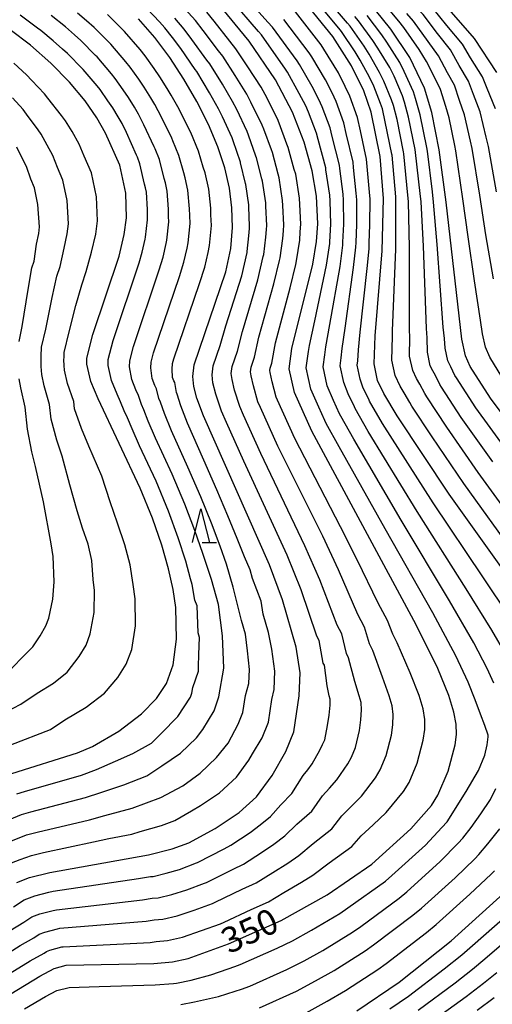
# Model space of a CAD drawing. Extents: x -20000 to -18000, y 91500 to 93000.
# Drawn here: x -18388 to -18318, y 92779 to 92924 of the extents above; entities that cross this region are included whole.
import ezdxf
from ezdxf.enums import TextEntityAlignment as Align

# ---------------------------------------------------------------- set-up
doc = ezdxf.new("R2010")
doc.units = 0
for name, color, linetype in [('6332000', 3, 'Continuous'), ('7101000', 2, 'Continuous'), ('7102000', 6, 'Continuous')]:
    doc.layers.add(name, color=color, linetype=linetype)
doc.styles.add('PlotAnnotation', font='MS Gothic.ttf')

# ---------------------------------------------------------------- blocks, each defined once
blk = doc.blocks.new('633200')
at = {"layer": '6332000'}
for points in [[(-0.5, -1), (0, 1), (0.5, -1)], [(0.08, -1), (0.92, -1)]]:
    blk.add_lwpolyline(points, dxfattribs=at)

msp = doc.modelspace()

# ---------------------------------------------------------------- linework, layer by layer
at = {"layer": '7101000', "flags": 128}
for points in [[(-18317.1, 92916.68), (-18320.41, 92921.71), (-18325.16, 92927.16), (-18330.32, 92932.34), (-18337.57, 92939.15), (-18337.93, 92939.49)], [(-18394.48, 92776.95), (-18384.68, 92782.92), (-18382.58, 92784.01), (-18380.78, 92784.51), (-18367.82, 92784.76), (-18365.09, 92785), (-18362.76, 92785.5), (-18356.8, 92787.66), (-18349, 92791.13), (-18342.2, 92794.95), (-18335.6, 92799.49), (-18329.83, 92804.71), (-18326.77, 92808.17), (-18325.81, 92809.69), (-18324.31, 92813.25), (-18323.25, 92817.12), (-18323.04, 92818.69), (-18323.1, 92820.2), (-18323.43, 92821.97), (-18324.17, 92824.43), (-18325.84, 92828.43), (-18329.05, 92834.93), (-18344.44, 92863.6), (-18347.04, 92869.29), (-18347.8, 92872.79), (-18347.4, 92875.82), (-18344.29, 92888.3), (-18343.75, 92891.66), (-18343.58, 92894.29), (-18343.77, 92898.37), (-18344.4, 92902.13), (-18345.61, 92906.35), (-18347.32, 92910.78), (-18349.86, 92915.59), (-18353.75, 92921.32), (-18358.31, 92926.89)], [(-18305.17, 92827.63), (-18324.13, 92854.23), (-18331.84, 92865.85), (-18333.81, 92869.15), (-18334.74, 92871.07), (-18335.23, 92873.52), (-18335.08, 92877.7), (-18334.04, 92890.28), (-18333.86, 92898.03), (-18334.34, 92904.24), (-18335.67, 92910.81), (-18336.78, 92913.95), (-18338.59, 92917.64), (-18341.34, 92921.98), (-18345.23, 92926.79)], [(-18297.36, 92840.83), (-18318.04, 92868.46), (-18321.05, 92873.15), (-18321.73, 92874.73), (-18322.29, 92877.2), (-18324.59, 92897.46), (-18325.62, 92905.23), (-18326.7, 92910.76), (-18327.79, 92914.37), (-18329.96, 92918.88), (-18332.78, 92923.08), (-18335.03, 92925.92)], [(-18356.66, 92899.55), (-18357.33, 92902.54), (-18358.35, 92905.67), (-18359.76, 92908.98), (-18361.47, 92912.37), (-18363.41, 92915.71), (-18365.48, 92918.88), (-18367.71, 92921.85), (-18370.1, 92924.62)], [(-18388.85, 92812.9), (-18379.13, 92815.94), (-18376.91, 92816.88), (-18372.99, 92819.16), (-18369.65, 92821.74), (-18367.43, 92824), (-18365.97, 92826.21), (-18364.97, 92828.97), (-18364.47, 92832.8), (-18364.6, 92837.47), (-18364.99, 92840.15), (-18365.65, 92843.2), (-18366.65, 92846.71), (-18368.03, 92850.68), (-18369.84, 92855.12), (-18376.08, 92868.36), (-18377.13, 92870.93), (-18377.74, 92873.49), (-18377.75, 92874.37), (-18376.85, 92877.88), (-18372.96, 92889.49), (-18372.21, 92892.69), (-18371.89, 92895.15), (-18371.97, 92898.83), (-18372.87, 92902.95), (-18374.96, 92907.7), (-18376.25, 92909.94), (-18378.01, 92912.48), (-18380.33, 92915.24), (-18383.08, 92918.05), (-18386.06, 92920.7), (-18389.09, 92922.99)], [(-18388.11, 92796.75), (-18386.21, 92797.5), (-18383.2, 92798.22), (-18368.62, 92800.84), (-18365.13, 92801.73), (-18362.67, 92802.65), (-18358.76, 92804.76), (-18355.23, 92807.11), (-18352.65, 92809.45), (-18350.35, 92812.58), (-18348.29, 92816.16), (-18347.12, 92819.05), (-18346.31, 92824.4), (-18346.19, 92827.82), (-18346.76, 92831.59), (-18348.79, 92838.62), (-18350.74, 92843.78), (-18360.51, 92865.86), (-18361.45, 92868.44), (-18361.91, 92870.21), (-18362.08, 92871.69), (-18361.88, 92873.39), (-18357.2, 92887.14), (-18356.44, 92890.64), (-18356.18, 92893.74), (-18356.28, 92896.65), (-18356.66, 92899.55)], [(-18337.82, 92777.76), (-18331.54, 92782), (-18323.86, 92788.15), (-18315.09, 92796.08)]]:
    msp.add_lwpolyline(points, dxfattribs=at)
at = {"layer": '7102000', "flags": 128}
for points in [[(-18317.15, 92899.03), (-18318.33, 92905.73), (-18318.69, 92907.12), (-18319.57, 92910.85), (-18320.55, 92913.4), (-18321.27, 92915.41), (-18322.68, 92917.73), (-18323.96, 92920.01), (-18325.86, 92922.45), (-18328.01, 92925.24), (-18329.26, 92926.59), (-18331.68, 92929.25), (-18332.62, 92930.23), (-18335.74, 92933.32), (-18340.12, 92938.48), (-18354.82, 92952.58)], [(-18317.28, 92911.3), (-18318.5, 92914.28), (-18319.19, 92916.04), (-18320.97, 92918.85), (-18322.18, 92920.86), (-18324.49, 92923.64), (-18326.58, 92926.2), (-18328.09, 92927.75), (-18330.57, 92930.36), (-18331.47, 92931.29), (-18334.71, 92934.41), (-18336.89, 92936.47), (-18350.61, 92949.35)], [(-18317.55, 92826.28), (-18318.53, 92828.45), (-18320.51, 92832.23), (-18324.1, 92838.46), (-18331.25, 92850.41), (-18338.27, 92862.4), (-18340.19, 92865.82), (-18340.35, 92866.16), (-18341.25, 92868.1), (-18342.17, 92870.27), (-18342.78, 92873.08), (-18342.53, 92874.9), (-18342.4, 92876.06), (-18341.78, 92879.36), (-18340.29, 92887.97), (-18339.87, 92891.11), (-18339.86, 92891.57), (-18339.73, 92894.2), (-18339.78, 92897.75), (-18339.84, 92898.68), (-18340.34, 92902.44), (-18340.38, 92902.97), (-18341.45, 92907.2), (-18341.76, 92908.46), (-18342.93, 92911.58), (-18343.42, 92912.69), (-18344.39, 92914.58), (-18346.27, 92917.86), (-18346.62, 92918.39), (-18350.26, 92923.38), (-18350.97, 92924.13), (-18354.89, 92928.56)], [(-18367.63, 92781.6), (-18364.91, 92781.82), (-18364.46, 92781.85), (-18362.3, 92782.29), (-18359.42, 92783.09), (-18356.83, 92783.98), (-18355.83, 92784.32), (-18355.04, 92784.61), (-18349.57, 92787.06), (-18347.3, 92788.15), (-18344.53, 92789.71), (-18340.33, 92792.18), (-18339.12, 92793.01), (-18333.57, 92796.96), (-18332.61, 92797.8), (-18327.64, 92802.3), (-18325.22, 92804.88), (-18324.44, 92805.75), (-18321.62, 92810.21), (-18319.82, 92813.33), (-18318.89, 92815.59), (-18318.54, 92817.13), (-18318.37, 92818.34), (-18318.4, 92818.59), (-18318.89, 92820.02), (-18319.51, 92821.69), (-18320.29, 92823.81), (-18321.35, 92826.44), (-18323.17, 92830.33), (-18326.58, 92836.69), (-18333.62, 92849.13), (-18340.42, 92861.25), (-18342.32, 92864.71), (-18342.53, 92865.17), (-18343.42, 92867.11), (-18344.61, 92869.78), (-18345.29, 92872.93), (-18344.96, 92875.36), (-18344.82, 92876.28), (-18344.01, 92879.92), (-18342.29, 92888.13), (-18341.81, 92891.38), (-18341.8, 92891.61), (-18341.65, 92894.24), (-18341.76, 92897.66), (-18341.8, 92898.53), (-18342.37, 92902.28), (-18342.39, 92902.55), (-18343.53, 92906.77), (-18343.79, 92907.67), (-18344.97, 92910.79), (-18345.37, 92911.73), (-18346.32, 92913.56), (-18348.07, 92916.72), (-18348.38, 92917.19), (-18351.93, 92922.24), (-18352.36, 92922.72), (-18356.32, 92927.38)], [(-18306.49, 92834.31), (-18321.98, 92855.83), (-18326.67, 92862.73), (-18329.65, 92867.26), (-18329.98, 92867.81), (-18330.79, 92869.24), (-18331.39, 92870.26), (-18332.14, 92871.8), (-18332.61, 92874.11), (-18332.52, 92877.6), (-18332.53, 92878.42), (-18332.02, 92890.51), (-18332.01, 92897.63), (-18332.05, 92898.27), (-18332.6, 92904.44), (-18332.63, 92904.58), (-18333.59, 92909.37), (-18334.03, 92911.31), (-18334.29, 92912.07), (-18335.29, 92914.67), (-18335.92, 92915.96), (-18337.29, 92918.52), (-18338.07, 92919.73), (-18340.06, 92922.74), (-18340.26, 92922.97), (-18343.19, 92926.51)], [(-18304.21, 92835.94), (-18319.84, 92857.44), (-18324.51, 92864.16), (-18327.46, 92868.66), (-18327.75, 92869.15), (-18328.49, 92870.53), (-18328.98, 92871.38), (-18329.54, 92872.54), (-18329.99, 92874.69), (-18329.97, 92877.5), (-18330.03, 92878.6), (-18329.99, 92890.74), (-18330.16, 92897.59), (-18330.25, 92898.51), (-18330.85, 92904.64), (-18330.91, 92904.91), (-18331.86, 92909.72), (-18332.39, 92911.8), (-18332.66, 92912.65), (-18333.8, 92915.39), (-18334.43, 92916.69), (-18335.98, 92919.39), (-18336.74, 92920.57), (-18338.8, 92923.53), (-18339.19, 92923.96), (-18342.1, 92927.39)], [(-18315.29, 92869.82), (-18318.14, 92874.52), (-18318.79, 92876.01), (-18319.23, 92877.99), (-18319.53, 92880), (-18320.41, 92885.81), (-18321.34, 92892.36), (-18322.11, 92897.98), (-18323.15, 92905.09), (-18323.31, 92905.86), (-18324.16, 92909.96), (-18324.65, 92911.64), (-18325.44, 92914.15), (-18326.09, 92915.49), (-18327.5, 92918.3), (-18328.59, 92920.07), (-18330.87, 92923.32), (-18331.61, 92924.25), (-18333.91, 92927.03)], [(-18390.36, 92805.59), (-18387.4, 92806.84), (-18386.01, 92807.21), (-18377.95, 92809.36), (-18375.69, 92810.09), (-18372.28, 92811.23), (-18368.86, 92812.56), (-18366.65, 92814.03), (-18365.29, 92814.95), (-18363.88, 92815.89), (-18361.54, 92818.16), (-18360.6, 92819.43), (-18358.9, 92822.19), (-18358.23, 92824.23), (-18357.46, 92828.51), (-18357.67, 92833.29), (-18358.28, 92837.93), (-18359.29, 92841.6), (-18360.58, 92845.45), (-18361.76, 92848.87), (-18363.27, 92852.79), (-18365.13, 92857.21), (-18367.58, 92862.53), (-18368.65, 92865.05), (-18369.29, 92866.73), (-18369.66, 92867.5), (-18370.09, 92868.88), (-18370.48, 92869.7), (-18371.11, 92871.24), (-18371.43, 92873.11), (-18371.4, 92873.98), (-18370.86, 92876.09), (-18367.03, 92887.47), (-18366.47, 92889.33), (-18366.01, 92891.35), (-18365.9, 92891.87), (-18365.61, 92894.59), (-18365.64, 92895.37), (-18365.67, 92896.44), (-18365.85, 92899.12), (-18366.12, 92900.32), (-18366.31, 92901), (-18367.01, 92903.78), (-18367.63, 92905.36), (-18367.78, 92905.69), (-18369.29, 92908.94), (-18370.11, 92910.51), (-18370.69, 92911.52), (-18371.59, 92912.98), (-18372.35, 92914.1), (-18373.57, 92915.8), (-18374.11, 92916.48), (-18376.24, 92918.99), (-18376.45, 92919.19), (-18378.63, 92921.39), (-18379.56, 92922.23), (-18380.92, 92923.42), (-18383.04, 92925.1)], [(-18388.12, 92809.87), (-18386.95, 92810.21), (-18378.54, 92812.65), (-18376.3, 92813.48), (-18373.5, 92814.7), (-18370.93, 92815.86), (-18368.2, 92817.38), (-18366.76, 92818.81), (-18364.3, 92821.35), (-18362.43, 92824.2), (-18362.2, 92824.78), (-18362.07, 92825.62), (-18361.24, 92828.06), (-18361.21, 92828.74), (-18361.2, 92830.51), (-18361.07, 92833.04), (-18361.27, 92833.72), (-18361.44, 92837.7), (-18361.76, 92838.54), (-18362.14, 92840.88), (-18362.42, 92841.73), (-18363.11, 92844.33), (-18364.21, 92847.79), (-18365.65, 92851.74), (-18367.49, 92856.16), (-18369.93, 92861.42), (-18371.05, 92863.92), (-18371.75, 92865.57), (-18372.24, 92866.6), (-18372.77, 92867.94), (-18373.28, 92869.03), (-18374.12, 92871.08), (-18374.58, 92873.3), (-18374.58, 92874.18), (-18373.86, 92876.99), (-18369.99, 92888.48), (-18369.57, 92890.06), (-18369.11, 92892.02), (-18369.06, 92892.28), (-18368.75, 92894.87), (-18368.77, 92895.26), (-18368.79, 92896.38), (-18368.91, 92898.98), (-18369.05, 92899.58), (-18369.19, 92900.16), (-18369.89, 92903.15), (-18370.25, 92904.15), (-18370.38, 92904.43), (-18371.89, 92907.79), (-18372.54, 92909.11), (-18373.12, 92910.13), (-18373.92, 92911.46), (-18374.63, 92912.5), (-18375.79, 92914.14), (-18376.24, 92914.69), (-18378.29, 92917.12), (-18378.39, 92917.22), (-18380.6, 92919.47), (-18381.32, 92920.14), (-18382.72, 92921.38), (-18384.55, 92922.9), (-18385.03, 92923.25), (-18387.61, 92925.14)], [(-18370.06, 92915.69), (-18371.35, 92917.46), (-18371.97, 92918.27), (-18374.2, 92920.87), (-18374.5, 92921.17), (-18376.65, 92923.32), (-18377.8, 92924.32), (-18379.11, 92925.45)], [(-18362.6, 92908.21), (-18364.08, 92911.23), (-18365.26, 92913.32), (-18365.84, 92914.31), (-18366.94, 92916.03), (-18367.77, 92917.28), (-18369.13, 92919.12), (-18369.84, 92920.06), (-18372.15, 92922.74), (-18372.56, 92923.15), (-18374.68, 92925.25)], [(-18343.4, 92832.58), (-18343.74, 92833.21), (-18346.04, 92840.1), (-18348.11, 92845.2), (-18354.52, 92859.13), (-18357.07, 92864.85), (-18357.82, 92866.54), (-18358.67, 92869.05), (-18359.09, 92870.72), (-18359.22, 92871.91), (-18359.07, 92873.27), (-18358.04, 92876.27), (-18357.18, 92879.16), (-18354.82, 92886.55), (-18354.05, 92890.05), (-18354.01, 92890.17), (-18353.76, 92892.51), (-18353.68, 92893.58), (-18353.66, 92893.93), (-18353.77, 92896.77), (-18353.79, 92897.08), (-18354.21, 92900.07), (-18354.26, 92900.24), (-18354.99, 92903.3), (-18355.03, 92903.42), (-18356.09, 92906.54), (-18356.27, 92906.98), (-18357.66, 92910.09), (-18358.29, 92911.31), (-18359.59, 92913.65), (-18361.48, 92916.83), (-18361.7, 92917.1), (-18363.84, 92920.22), (-18365.06, 92921.84), (-18366.23, 92923.28), (-18367, 92924.15), (-18368.8, 92926.09)], [(-18334.33, 92813.44), (-18333.44, 92815.57), (-18332.7, 92818.55), (-18332.48, 92820.12), (-18332.42, 92821.61), (-18332.59, 92822.94), (-18333.03, 92824.42), (-18334.02, 92827.16), (-18335.43, 92831.13), (-18335.91, 92832.09), (-18336.66, 92834.56), (-18337.68, 92836.46), (-18340.52, 92843.06), (-18342.85, 92848.02), (-18349.48, 92861.36), (-18352.05, 92867.07), (-18352.43, 92867.91), (-18353.09, 92870.27), (-18353.45, 92871.76), (-18353.51, 92872.35), (-18353.43, 92873.03), (-18352.92, 92874.53), (-18352.29, 92877.49), (-18350.07, 92885.37), (-18349.25, 92888.85), (-18349.15, 92889.24), (-18348.76, 92892.08), (-18348.67, 92893.25), (-18348.62, 92894.11), (-18348.74, 92897), (-18348.78, 92897.73), (-18349.3, 92901.1), (-18349.45, 92901.62), (-18350.3, 92904.83), (-18350.44, 92905.2), (-18351.56, 92908.29), (-18351.79, 92908.88), (-18353.48, 92912.3), (-18354.07, 92913.45), (-18355.81, 92916.22), (-18357.61, 92919.07), (-18358.29, 92919.89), (-18360.55, 92922.91), (-18361.68, 92924.36), (-18363.27, 92926.12)], [(-18330.9, 92810.22), (-18330.07, 92811.56), (-18328.87, 92814.41), (-18327.97, 92817.84), (-18327.76, 92819.41), (-18327.76, 92820.91), (-18328.01, 92822.46), (-18328.6, 92824.43), (-18329.93, 92827.79), (-18331.85, 92832.23), (-18332.48, 92833.51), (-18333.29, 92835.56), (-18334.65, 92838.09), (-18337.77, 92844.54), (-18340.22, 92849.43), (-18346.96, 92862.48), (-18349.55, 92868.18), (-18349.73, 92868.6), (-18350.31, 92870.88), (-18350.63, 92872.27), (-18350.66, 92872.57), (-18350.62, 92872.91), (-18350.36, 92873.66), (-18349.84, 92876.66), (-18347.69, 92884.78), (-18346.85, 92888.26), (-18346.72, 92888.77), (-18346.25, 92891.87), (-18346.17, 92893.08), (-18346.1, 92894.2), (-18346.23, 92897.12), (-18346.27, 92898.05), (-18346.85, 92901.61), (-18347.05, 92902.31), (-18347.96, 92905.59), (-18348.15, 92906.08), (-18349.3, 92909.17), (-18349.56, 92909.83), (-18351.38, 92913.4), (-18351.97, 92914.52), (-18353.92, 92917.5), (-18355.68, 92920.19), (-18356.58, 92921.29), (-18358.9, 92924.26), (-18360, 92925.62)], [(-18315.18, 92836.03), (-18319.14, 92841.99), (-18326.5, 92852.95), (-18333.99, 92864.7), (-18335.94, 92868.04), (-18335.99, 92868.15), (-18336.91, 92870.08), (-18337.31, 92871.26), (-18337.75, 92873.37), (-18337.67, 92873.98), (-18337.58, 92875.61), (-18337.32, 92878.25), (-18336.28, 92887.64), (-18335.98, 92890.55), (-18335.96, 92891.47), (-18335.88, 92894.11), (-18335.84, 92897.94), (-18335.91, 92898.98), (-18336.27, 92902.76), (-18336.36, 92903.82), (-18337.28, 92908.04), (-18337.7, 92910.02), (-18338.83, 92913.16), (-18339.52, 92914.6), (-18340.52, 92916.62), (-18342.68, 92920.13), (-18343.1, 92920.78), (-18346.9, 92925.66)], [(-18317.69, 92859.05), (-18322.35, 92865.6), (-18325.27, 92870.07), (-18325.52, 92870.48), (-18326.19, 92871.82), (-18326.56, 92872.5), (-18326.94, 92873.27), (-18327.37, 92875.28), (-18327.41, 92877.4), (-18327.52, 92878.77), (-18327.96, 92890.97), (-18328.3, 92897.54), (-18328.44, 92898.75), (-18329.11, 92904.83), (-18329.19, 92905.25), (-18330.14, 92910.06), (-18330.75, 92912.3), (-18331.04, 92913.22), (-18332.3, 92916.11), (-18332.94, 92917.42), (-18334.68, 92920.27), (-18335.42, 92921.41), (-18337.54, 92924.33), (-18338.11, 92924.95)], [(-18324.85, 92877.3), (-18325.01, 92878.95), (-18325.93, 92891.2), (-18326.44, 92897.5), (-18326.63, 92898.99), (-18327.36, 92905.03), (-18327.47, 92905.58), (-18328.42, 92910.41), (-18329.11, 92912.8), (-18329.41, 92913.8), (-18330.81, 92916.83), (-18331.45, 92918.15), (-18333.37, 92921.15), (-18334.1, 92922.25), (-18336.29, 92925.12)], [(-18317.59, 92886.13), (-18318.71, 92892.66), (-18319.63, 92898.5), (-18320.74, 92905.41), (-18321, 92906.49), (-18321.87, 92910.4), (-18322.6, 92912.52), (-18323.36, 92914.78), (-18324.38, 92916.61), (-18325.73, 92919.15), (-18327.23, 92921.26), (-18329.44, 92924.28), (-18330.43, 92925.42)], [(-18340.71, 92834.84), (-18343.28, 92841.58), (-18345.48, 92846.61), (-18352, 92860.25), (-18354.56, 92865.96), (-18355.12, 92867.23), (-18355.88, 92869.66), (-18356.27, 92871.24), (-18356.37, 92872.13), (-18356.25, 92873.15), (-18355.48, 92875.4), (-18354.74, 92878.33), (-18352.44, 92885.96), (-18351.65, 92889.45), (-18351.58, 92889.71), (-18351.26, 92892.29), (-18351.18, 92893.41), (-18351.14, 92894.02), (-18351.26, 92896.89), (-18351.29, 92897.4), (-18351.75, 92900.58), (-18351.85, 92900.93), (-18352.64, 92904.06), (-18352.74, 92904.31), (-18353.83, 92907.42), (-18354.03, 92907.93), (-18355.57, 92911.19), (-18356.18, 92912.38), (-18357.7, 92914.94), (-18359.55, 92917.95), (-18359.99, 92918.5), (-18362.19, 92921.57), (-18363.37, 92923.1), (-18364.75, 92924.7)], [(-18315.71, 92830.47), (-18317.84, 92834.13), (-18321.62, 92840.23), (-18328.87, 92851.68), (-18336.13, 92863.55), (-18338.06, 92866.93), (-18338.17, 92867.16), (-18339.08, 92869.09), (-18339.74, 92870.77), (-18340.26, 92873.23), (-18340.1, 92874.44), (-18339.99, 92875.83), (-18339.55, 92878.81), (-18338.28, 92887.8), (-18337.93, 92890.83), (-18337.91, 92891.52), (-18337.8, 92894.15), (-18337.81, 92897.84), (-18337.88, 92898.83), (-18338.3, 92902.6), (-18338.37, 92903.4), (-18339.36, 92907.62), (-18339.73, 92909.24), (-18340.88, 92912.37), (-18341.47, 92913.64), (-18342.46, 92915.6), (-18344.48, 92919), (-18344.86, 92919.58), (-18348.58, 92924.52)], [(-18388.99, 92817.14), (-18383.13, 92819.43), (-18381.01, 92820.82), (-18377.84, 92822.71), (-18375.15, 92824.81), (-18373.16, 92827.1), (-18371.91, 92829.06), (-18371.11, 92831.27), (-18370.57, 92834.76), (-18370.6, 92838.74), (-18370.91, 92840.88), (-18371.34, 92843.81), (-18372.1, 92846.77), (-18373.21, 92849.95), (-18374.27, 92853.12), (-18375.53, 92856.92), (-18377.44, 92861.36), (-18378.52, 92863.99), (-18379.56, 92866.86), (-18379.68, 92867.95), (-18380.6, 92870.61), (-18381.05, 92872.63), (-18381.11, 92873.32), (-18381.13, 92874.12), (-18381.12, 92874.54), (-18381.09, 92875.2), (-18380.34, 92878.28), (-18379.35, 92882.17), (-18378.49, 92885.26), (-18377.83, 92887.22), (-18377.03, 92890.08), (-18376.43, 92892.74), (-18376.18, 92894.71), (-18376.32, 92898.27), (-18377.07, 92901.84), (-18378.16, 92904.31), (-18378.86, 92906.06), (-18379.92, 92907.93), (-18380.9, 92909.5), (-18381.48, 92910.32), (-18383.5, 92912.87), (-18384.03, 92913.5), (-18385.9, 92915.5), (-18386.66, 92916.31), (-18388.56, 92918.04)], [(-18388.98, 92802.89), (-18386.67, 92803.8), (-18385.07, 92804.21), (-18377.36, 92806.06), (-18375.08, 92806.69), (-18371.06, 92807.77), (-18366.79, 92809.36), (-18363.52, 92811.07), (-18360.99, 92812.96), (-18358.57, 92815.26), (-18356.82, 92817.38), (-18355.36, 92820.18), (-18354.66, 92821.92), (-18354.28, 92824.44), (-18353.78, 92826.23), (-18353.7, 92828.28), (-18353.98, 92831.05), (-18354.27, 92833.53), (-18354.86, 92835.57), (-18356.12, 92840.5), (-18357.08, 92843.88), (-18358.04, 92846.57), (-18359.32, 92849.95), (-18360.89, 92853.84), (-18362.78, 92858.25), (-18365.22, 92863.64), (-18366.25, 92866.18), (-18366.83, 92867.89), (-18367.07, 92868.4), (-18367.42, 92869.82), (-18367.68, 92870.36), (-18368.1, 92871.39), (-18368.28, 92872.93), (-18368.23, 92873.78), (-18367.87, 92875.19), (-18364.06, 92886.46), (-18363.38, 92888.6), (-18362.92, 92890.69), (-18362.75, 92891.46), (-18362.47, 92894.31), (-18362.51, 92895.48), (-18362.54, 92896.51), (-18362.78, 92899.27), (-18363.19, 92901.06), (-18363.42, 92901.84), (-18364.12, 92904.41), (-18365, 92906.57), (-18365.19, 92906.95), (-18366.68, 92910.08), (-18367.69, 92911.92), (-18368.27, 92912.92), (-18369.27, 92914.51), (-18370.06, 92915.69)], [(-18389.77, 92821.97), (-18387.51, 92823.14), (-18385.1, 92824.77), (-18382.69, 92826.26), (-18380.65, 92827.88), (-18378.9, 92830.2), (-18377.85, 92831.91), (-18377.25, 92833.57), (-18376.67, 92836.73), (-18376.6, 92840.01), (-18376.83, 92841.62), (-18377.02, 92844.41), (-18377.56, 92846.83), (-18378.39, 92849.22), (-18379.18, 92851.79), (-18380.27, 92855.61), (-18381.4, 92859.86), (-18382.2, 92862.26), (-18383.04, 92865.36), (-18383.29, 92867.54), (-18384.06, 92870.3), (-18384.41, 92871.98), (-18384.49, 92873.14), (-18384.52, 92874.07), (-18384.5, 92874.7), (-18384.43, 92876.03), (-18383.83, 92878.69), (-18382.88, 92883.36), (-18382.19, 92886.5), (-18381.7, 92887.97), (-18381.1, 92890.67), (-18380.65, 92892.79), (-18380.46, 92894.27), (-18380.67, 92897.71), (-18381.28, 92900.73), (-18382.09, 92902.59), (-18382.76, 92904.41), (-18383.6, 92905.92), (-18384.51, 92907.55), (-18384.95, 92908.17), (-18386.67, 92910.49), (-18387.18, 92911.18), (-18388.73, 92912.94)], [(-18388.91, 92799.65), (-18387.6, 92800.19), (-18385.95, 92800.77), (-18384.14, 92801.22), (-18376.76, 92802.77), (-18374.47, 92803.29), (-18371.11, 92803.9), (-18369.84, 92804.3), (-18366.7, 92805.22), (-18364.74, 92805.95), (-18362.28, 92807.37), (-18360.94, 92808.16), (-18358.11, 92810.04), (-18355.61, 92812.36), (-18353.77, 92814.86), (-18353.22, 92815.81), (-18351.83, 92818.17), (-18350.89, 92820.49), (-18350.38, 92823.85), (-18350.04, 92825.32), (-18349.94, 92828.05), (-18350.37, 92831.32), (-18350.87, 92833.78), (-18351.65, 92836.49), (-18351.96, 92838.39), (-18353.22, 92841.76), (-18353.59, 92843.06), (-18354.4, 92844.95), (-18355.5, 92847.69), (-18356.87, 92851.04), (-18358.51, 92854.9), (-18360.42, 92859.29), (-18362.87, 92864.75), (-18363.85, 92867.31), (-18364.37, 92869.05), (-18364.49, 92869.31), (-18364.75, 92870.76), (-18364.88, 92871.03), (-18365.09, 92871.54), (-18365.13, 92872.74), (-18365.05, 92873.59), (-18364.87, 92874.29), (-18361.09, 92885.45), (-18360.29, 92887.87), (-18359.82, 92890.02), (-18359.6, 92891.05), (-18359.32, 92894.02), (-18359.38, 92895.59), (-18359.41, 92896.58), (-18359.72, 92899.41), (-18360.26, 92901.8), (-18360.53, 92902.68), (-18361.24, 92905.04), (-18362.38, 92907.77), (-18362.6, 92908.21)], [(-18387.77, 92876.86), (-18387.32, 92879.09), (-18386.42, 92884.54), (-18385.88, 92887.74), (-18385.56, 92888.72), (-18385.17, 92891.26), (-18384.87, 92892.84), (-18384.74, 92893.83), (-18385.01, 92897.15), (-18385.48, 92899.62), (-18386.02, 92900.86), (-18386.66, 92902.77), (-18387.27, 92903.91), (-18388.12, 92905.61)], [(-18315.55, 92860.65), (-18320.2, 92867.03), (-18323.07, 92871.48), (-18323.29, 92871.82), (-18323.89, 92873.11), (-18324.15, 92873.61), (-18324.33, 92874), (-18324.74, 92875.87), (-18324.85, 92877.3)], [(-18389.23, 92828.04), (-18387.54, 92829.82), (-18385.72, 92831.63), (-18384.63, 92833.3), (-18383.79, 92834.76), (-18383.39, 92835.87), (-18382.77, 92838.69), (-18382.59, 92841.27), (-18382.71, 92845.02), (-18383.01, 92846.89), (-18384.16, 92853.12), (-18385.36, 92858.36), (-18385.89, 92860.52), (-18386.52, 92863.85), (-18386.89, 92867.12), (-18387.52, 92869.98), (-18387.77, 92871.33)], [(-18389.1, 92789.67), (-18387.08, 92790.88), (-18385.9, 92791.66), (-18384.71, 92792.12), (-18382.72, 92792.62), (-18382.23, 92792.74), (-18369.51, 92794.19), (-18368.06, 92794.43), (-18367.21, 92794.5), (-18365.19, 92794.98), (-18362.94, 92795.69), (-18360.32, 92796.65), (-18360.05, 92796.77), (-18356.09, 92798.76), (-18354.57, 92799.5), (-18351.9, 92801.19), (-18350.06, 92802.45), (-18348.47, 92803.65), (-18346.66, 92805.39), (-18344.45, 92807.34), (-18342.89, 92809.61), (-18341.85, 92810.72), (-18340.76, 92811.94), (-18339.14, 92814.31), (-18338.6, 92815.31), (-18338, 92816.73), (-18337.42, 92819.27), (-18337.2, 92820.83), (-18337.09, 92822.32), (-18337.16, 92823.43), (-18337.46, 92824.41), (-18338.1, 92826.52), (-18339.02, 92830.03), (-18339.33, 92830.66), (-18340.03, 92833.57), (-18340.71, 92834.84)], [(-18388.58, 92793.17), (-18387.01, 92794.21), (-18385.46, 92794.81), (-18383.37, 92795.32), (-18382.72, 92795.48), (-18370.08, 92797.33), (-18368.34, 92797.63), (-18367.92, 92797.67), (-18366, 92798.14), (-18364.04, 92798.71), (-18361.5, 92799.65), (-18361.36, 92799.71), (-18357.43, 92801.76), (-18356.43, 92802.29), (-18353.56, 92804.15), (-18352.1, 92805.28), (-18350.56, 92806.55), (-18349.05, 92808.25), (-18347.4, 92809.96), (-18345.76, 92812.58), (-18345.07, 92813.44), (-18344.4, 92814.35), (-18343.26, 92816.36), (-18342.86, 92817.18), (-18342.56, 92817.89), (-18342.15, 92819.98), (-18341.92, 92821.55), (-18341.75, 92823.02), (-18341.74, 92823.92), (-18341.88, 92824.41), (-18342.19, 92825.88), (-18342.6, 92828.92), (-18342.76, 92829.24), (-18343.4, 92832.58)], [(-18395.37, 92782.57), (-18387.63, 92787.42), (-18385.58, 92788.59), (-18384.79, 92789.11), (-18383.96, 92789.43), (-18382.07, 92789.92), (-18381.75, 92790), (-18368.95, 92791.04), (-18367.78, 92791.22), (-18366.51, 92791.33), (-18364.38, 92791.82), (-18361.85, 92792.67), (-18359.15, 92793.66), (-18358.75, 92793.83), (-18354.76, 92795.76), (-18352.72, 92796.71), (-18350.24, 92798.23), (-18348.03, 92799.62), (-18346.38, 92800.75), (-18344.28, 92802.52), (-18341.5, 92804.72), (-18340.02, 92806.63), (-18338.63, 92808.01), (-18337.11, 92809.53), (-18335.02, 92812.26), (-18334.33, 92813.44)], [(-18332.91, 92778.05), (-18330.14, 92779.93), (-18324.9, 92783.97), (-18322.27, 92786.05), (-18320.67, 92787.43), (-18315.79, 92791.75), (-18313.26, 92794.03), (-18306.72, 92800.52), (-18305.38, 92801.88), (-18300.66, 92807.2), (-18300.46, 92807.41), (-18299.62, 92808.55), (-18298.4, 92810.44), (-18298.22, 92810.68), (-18297.97, 92811.07), (-18297.42, 92812.42), (-18296.94, 92813.7), (-18296.88, 92814.01)], [(-18394, 92780.32), (-18386.15, 92785.17), (-18384.08, 92786.3), (-18383.69, 92786.56), (-18383.21, 92786.73), (-18381.43, 92787.22), (-18381.26, 92787.25), (-18368.38, 92787.9), (-18367.49, 92788.02), (-18365.8, 92788.17), (-18363.57, 92788.66), (-18360.76, 92789.64), (-18357.97, 92790.66), (-18357.44, 92790.9), (-18353.42, 92792.76), (-18350.86, 92793.92), (-18348.58, 92795.26), (-18345.99, 92796.79), (-18344.29, 92797.85), (-18341.89, 92799.66), (-18338.55, 92802.1), (-18337.15, 92803.66), (-18335.41, 92805.29), (-18333.47, 92807.12), (-18330.9, 92810.22)], [(-18363.82, 92778.7), (-18361.84, 92779.09), (-18358.26, 92779.89), (-18355.81, 92780.68), (-18354.86, 92780.98), (-18353.62, 92781.41), (-18348.15, 92783.87), (-18345.61, 92785.17), (-18342.85, 92786.72), (-18338.46, 92789.41), (-18337.22, 92790.26), (-18331.55, 92794.43), (-18330.42, 92795.39), (-18325.46, 92799.88), (-18322.79, 92802.59), (-18322.1, 92803.34), (-18320.9, 92804.89), (-18319.47, 92806.92), (-18318.01, 92809.05), (-18317.24, 92810.67)], [(-18352.19, 92778.21), (-18346.73, 92780.68), (-18343.91, 92782.19), (-18341.17, 92783.74), (-18336.59, 92786.65), (-18335.33, 92787.51), (-18329.53, 92791.91), (-18328.23, 92792.98), (-18323.27, 92797.47), (-18320.36, 92800.29), (-18319.76, 92800.92), (-18318.44, 92802.48), (-18316.65, 92804.7)], [(-18345.31, 92777.49), (-18342.21, 92779.21), (-18339.5, 92780.75), (-18334.72, 92783.88), (-18333.44, 92784.75), (-18327.5, 92789.38), (-18326.05, 92790.56), (-18321.09, 92795.05), (-18317.93, 92798), (-18317.43, 92798.5)], [(-18328.73, 92777.85), (-18323.27, 92781.93), (-18320.68, 92783.95), (-18318.87, 92785.45), (-18313.94, 92789.71)], [(-18327.32, 92775.78), (-18321.63, 92779.88), (-18319.09, 92781.85), (-18317.08, 92783.46)], [(-18386.95, 92778.07), (-18383.86, 92779.9), (-18382.17, 92780.78), (-18380.37, 92781.23), (-18375.94, 92781.37), (-18367.63, 92781.6)], [(-18319.99, 92777.84), (-18317.5, 92779.75)]]:
    msp.add_lwpolyline(points, dxfattribs=at)

# ---------------------------------------------------------------- block references
at = {"layer": '6332000', "xscale": 2.5, "yscale": 2.5, "zscale": 2.5}
msp.add_blockref('633200', (-18360.86, 92849.59), dxfattribs=at)

# ---------------------------------------------------------------- texts
at = {"layer": '7101000', "style": 'PlotAnnotation'}
msp.add_text('350', height=3.75, rotation=25, dxfattribs=at).set_placement((-18353.45, 92789.19), align=Align.MIDDLE)

doc.saveas('drawing.dxf')
